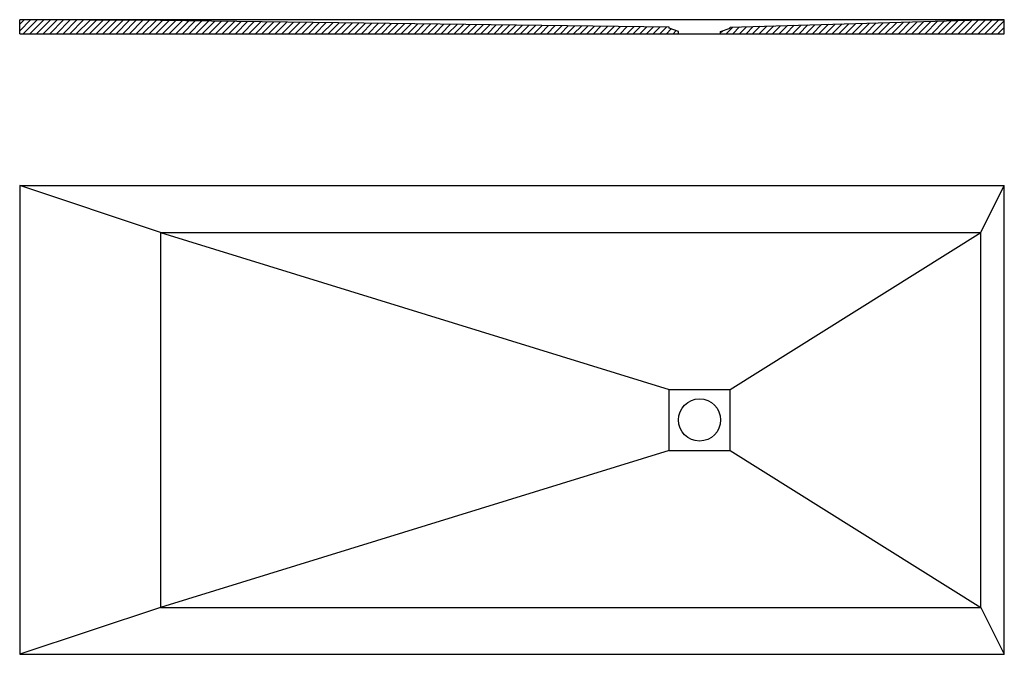
# Model space of a CAD drawing. Units: inches. Extents: x 2512 to 4612, y -1408 to -54.
import ezdxf

# ---------------------------------------------------------------- set-up
doc = ezdxf.new("R2010")
doc.units = ezdxf.units.IN
doc.header["$MEASUREMENT"] = 0
doc.layers.get('0').update_dxf_attribs({"color": 1})

msp = doc.modelspace()

# ---------------------------------------------------------------- hatches: boundary and pattern name
h = msp.add_hatch()
h.set_pattern_fill('ANSI31', color=2, scale=80)
h.set_pattern_definition([(45, (3000, 0), (-7.07107, 7.07107), [])])
h.paths.add_polyline_path([(3897.4, -72), (3897.4, -70), (2812.4, -55.5), (2512.4, -54), (2512.4, -84), (3917.4, -84), (3917.4, -79)])
h.paths.add_polyline_path([(4612.4, -54), (4562.4, -54.5), (4027.4, -70), (4027.4, -72), (4007.4, -79), (4007.4, -84), (4612.4, -84)])

# ---------------------------------------------------------------- linework, layer by layer
for p, q in [((2512.4, -84), (2512.4, -54)), ((2812.4, -55.5), (2512.4, -54)), ((4612.4, -54), (2512.4, -54)), ((3897.4, -70), (2812.4, -55.5)), ((4027.4, -70), (4562.4, -54.5)), ((4562.4, -54.5), (4612.4, -54)), ((4612.4, -84), (4612.4, -54)), ((3897.4, -72), (3897.4, -70)), ((3917.4, -79), (3897.4, -72)), ((3917.4, -84), (3917.4, -79)), ((4007.4, -79), (4027.4, -72)), ((4007.4, -84), (4007.4, -79)), ((4027.4, -72), (4027.4, -70)), ((2512.4, -84), (4612.4, -84)), ((3917.4, -84), (4007.4, -84)), ((2512.4, -407.8), (4612.4, -407.8)), ((2512.4, -407.8), (2512.4, -1407.8)), ((2812.4, -507.8), (2512.4, -407.8)), ((4562.4, -507.8), (4612.4, -407.8)), ((4612.4, -1407.8), (4612.4, -407.8)), ((2812.4, -507.8), (4562.4, -507.8)), ((2812.4, -507.8), (2812.4, -1307.8)), ((2812.4, -507.8), (3897.4, -842.8)), ((4027.4, -842.8), (4562.4, -507.8)), ((4562.4, -1307.8), (4562.4, -507.8)), ((3897.4, -842.8), (4027.4, -842.8)), ((3897.4, -972.8), (3897.4, -842.8)), ((4027.4, -972.8), (4027.4, -842.8)), ((3897.4, -972.8), (2812.4, -1307.8)), ((3897.4, -972.8), (4027.4, -972.8)), ((4027.4, -972.8), (4562.4, -1307.8)), ((2812.4, -1307.8), (2512.4, -1407.8)), ((2812.4, -1307.8), (4562.4, -1307.8)), ((4562.4, -1307.8), (4612.4, -1407.8)), ((2512.4, -1407.8), (4612.4, -1407.8))]:
    msp.add_line(p, q)
msp.add_circle((3962.4, -907.8), 45)

doc.saveas('drawing.dxf')
